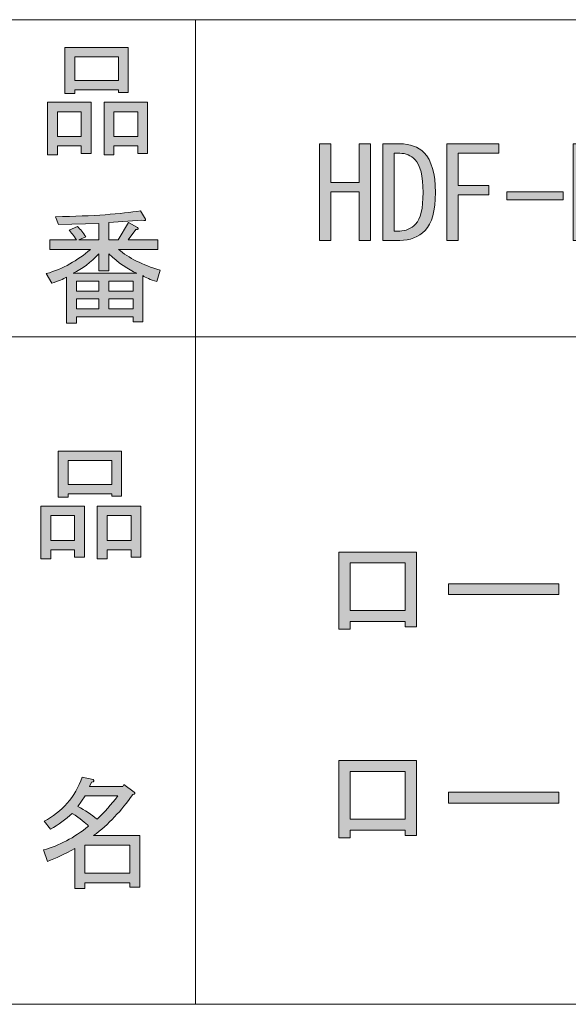
# Model space of a CAD drawing. Units: inches. Extents: x 15 to 405, y 10 to 287.
# Drawn here: x 218 to 231, y 10 to 35 of the extents above; entities that cross this region are included whole.
import ezdxf

# ---------------------------------------------------------------- set-up
doc = ezdxf.new("R2010")
doc.units = ezdxf.units.IN
doc.header["$MEASUREMENT"] = 0
doc.layers.add('_U+30EC_U+30A4_U+30E4_U+30FC 1', color=7, linetype='Continuous')

# ---------------------------------------------------------------- blocks, each defined once
blk = doc.blocks.new('block 9')
at = {"layer": '_U+30EC_U+30A4_U+30E4_U+30FC 1'}
h = blk.add_hatch(color=7, dxfattribs=at)
h.dxf.hatch_style = 2
h.paths.add_polyline_path([(227.581, 19.645), (227.292, 19.645), (227.292, 19.783), (225.897, 19.783), (225.897, 19.582), (225.608, 19.582), (225.608, 21.543), (227.581, 21.543)])
h.paths.add_polyline_path([(225.897, 21.266), (225.897, 20.06), (227.292, 20.06), (227.292, 21.266)])
h = blk.add_hatch(color=7, dxfattribs=at)
h.dxf.hatch_style = 2
h.paths.add_polyline_path([(228.386, 20.462), (228.386, 20.738), (231.188, 20.738), (231.188, 20.462)])
h = blk.add_hatch(color=7, dxfattribs=at)
h.dxf.hatch_style = 2
h.paths.add_polyline_path([(227.581, 14.353), (227.292, 14.353), (227.292, 14.491), (225.897, 14.491), (225.897, 14.291), (225.608, 14.291), (225.608, 16.251), (227.581, 16.251)])
h.paths.add_polyline_path([(225.897, 15.975), (225.897, 14.768), (227.292, 14.768), (227.292, 15.975)])
h = blk.add_hatch(color=7, dxfattribs=at)
h.dxf.hatch_style = 2
h.paths.add_polyline_path([(228.386, 15.17), (228.386, 15.447), (231.188, 15.447), (231.188, 15.17)])
at = {"layer": '_U+30EC_U+30A4_U+30E4_U+30FC 1', "lineweight": 0}
for points in [[(227.581, 19.645), (227.292, 19.645), (227.292, 19.783), (225.897, 19.783), (225.897, 19.582), (225.608, 19.582), (225.608, 21.543), (227.581, 21.543), (227.581, 19.645)], [(225.897, 21.266), (225.897, 20.06), (227.292, 20.06), (227.292, 21.266), (225.897, 21.266)], [(228.386, 20.462), (228.386, 20.738), (231.188, 20.738), (231.188, 20.462), (228.386, 20.462)], [(227.581, 14.353), (227.292, 14.353), (227.292, 14.491), (225.897, 14.491), (225.897, 14.291), (225.608, 14.291), (225.608, 16.251), (227.581, 16.251), (227.581, 14.353)], [(225.897, 15.975), (225.897, 14.768), (227.292, 14.768), (227.292, 15.975), (225.897, 15.975)], [(228.386, 15.17), (228.386, 15.447), (231.188, 15.447), (231.188, 15.17), (228.386, 15.17)]]:
    blk.add_lwpolyline(points, dxfattribs=at)
blk = doc.blocks.new('block 8')
at = {"layer": '_U+30EC_U+30A4_U+30E4_U+30FC 1'}
blk.add_blockref('block 9', (0, 0), dxfattribs=at)
blk = doc.blocks.new('block 70')
at = {"layer": '_U+30EC_U+30A4_U+30E4_U+30FC 1'}
h = blk.add_hatch(color=7, dxfattribs=at)
h.dxf.hatch_style = 2
h.paths.add_polyline_path([(218.909, 21.6), (218.306, 21.6), (218.306, 21.373), (218.055, 21.373), (218.055, 22.706), (219.16, 22.706), (219.16, 21.411), (218.909, 21.411)])
h.paths.add_polyline_path([(218.306, 22.467), (218.306, 21.838), (218.909, 21.838), (218.909, 22.467)])
h.paths.add_polyline_path([(219.852, 23.02), (218.746, 23.02), (218.746, 22.932), (218.495, 22.932), (218.495, 24.101), (220.103, 24.101), (220.103, 22.957), (219.852, 22.957)])
h.paths.add_polyline_path([(218.746, 23.259), (219.852, 23.259), (219.852, 23.862), (218.746, 23.862)])
h.paths.add_polyline_path([(220.342, 21.6), (219.739, 21.6), (219.739, 21.373), (219.487, 21.373), (219.487, 22.706), (220.593, 22.706), (220.593, 21.411), (220.342, 21.411)])
h.paths.add_polyline_path([(219.739, 22.467), (219.739, 21.838), (220.342, 21.838), (220.342, 22.467)])
at = {"layer": '_U+30EC_U+30A4_U+30E4_U+30FC 1', "lineweight": 0}
for points in [[(219.852, 23.02), (218.746, 23.02), (218.746, 22.932), (218.495, 22.932), (218.495, 24.101), (220.103, 24.101), (220.103, 22.957), (219.852, 22.957), (219.852, 23.02)], [(218.746, 23.259), (219.852, 23.259), (219.852, 23.862), (218.746, 23.862), (218.746, 23.259)], [(218.909, 21.6), (218.306, 21.6), (218.306, 21.373), (218.055, 21.373), (218.055, 22.706), (219.16, 22.706), (219.16, 21.411), (218.909, 21.411), (218.909, 21.6)], [(220.342, 21.6), (219.739, 21.6), (219.739, 21.373), (219.487, 21.373), (219.487, 22.706), (220.593, 22.706), (220.593, 21.411), (220.342, 21.411), (220.342, 21.6)], [(218.306, 22.467), (218.306, 21.838), (218.909, 21.838), (218.909, 22.467), (218.306, 22.467)], [(219.739, 22.467), (219.739, 21.838), (220.342, 21.838), (220.342, 22.467), (219.739, 22.467)]]:
    blk.add_lwpolyline(points, dxfattribs=at)
blk = doc.blocks.new('block 69')
at = {"layer": '_U+30EC_U+30A4_U+30E4_U+30FC 1'}
blk.add_blockref('block 70', (0, 0), dxfattribs=at)
blk = doc.blocks.new('block 74')
at = {"layer": '_U+30EC_U+30A4_U+30E4_U+30FC 1'}
h = blk.add_hatch(color=7, dxfattribs=at)
h.dxf.hatch_style = 2
edge = h.paths.add_edge_path()
edge.add_spline(control_points=[(219.393, 14.349), (219.393, 14.349), (220.562, 14.349), (220.562, 14.349), (220.562, 14.349), (220.562, 13.042), (220.562, 13.042), (220.562, 13.042), (220.31, 13.042), (220.31, 13.042), (220.31, 13.042), (220.31, 13.155), (220.31, 13.155), (220.31, 13.155), (219.167, 13.155), (219.167, 13.155), (219.167, 13.155), (219.167, 13.004), (219.167, 13.004), (219.167, 13.004), (218.915, 13.004), (218.915, 13.004), (218.915, 13.004), (218.915, 14.022), (218.915, 14.022), (218.664, 13.879), (218.434, 13.771), (218.224, 13.695), (218.224, 13.695), (218.123, 13.984), (218.123, 13.984), (218.517, 14.093), (218.898, 14.294), (219.267, 14.588), (219.192, 14.671), (219.054, 14.78), (218.852, 14.914), (218.685, 14.755), (218.501, 14.621), (218.3, 14.512), (218.3, 14.512), (218.136, 14.713), (218.136, 14.713), (218.597, 14.948), (218.919, 15.321), (219.104, 15.832), (219.104, 15.832), (219.38, 15.769), (219.38, 15.769), (219.414, 15.735), (219.401, 15.714), (219.343, 15.706), (219.343, 15.706), (219.292, 15.593), (219.292, 15.593), (219.292, 15.593), (220.134, 15.593), (220.134, 15.593), (220.134, 15.593), (220.16, 15.643), (220.16, 15.643), (220.16, 15.643), (220.423, 15.455), (220.423, 15.455), (220.457, 15.421), (220.444, 15.4), (220.386, 15.392), (220.101, 14.981), (219.77, 14.633), (219.393, 14.349)], knot_values=[0, 0, 0, 0, 1, 1, 1, 2, 2, 2, 3, 3, 3, 4, 4, 4, 5, 5, 5, 6, 6, 6, 7, 7, 7, 8, 8, 8, 9, 9, 9, 10, 10, 10, 11, 11, 11, 12, 12, 12, 13, 13, 13, 14, 14, 14, 15, 15, 15, 16, 16, 16, 17, 17, 17, 18, 18, 18, 19, 19, 19, 20, 20, 20, 21, 21, 21, 22, 22, 22, 23, 23, 23, 23], degree=3, periodic=1)
edge = h.paths.add_edge_path()
edge.add_spline(control_points=[(220.009, 15.354), (220.009, 15.354), (219.179, 15.354), (219.179, 15.354), (219.179, 15.354), (218.991, 15.09), (218.991, 15.09), (219.175, 14.99), (219.338, 14.881), (219.481, 14.764), (219.665, 14.939), (219.841, 15.136), (220.009, 15.354)], knot_values=[0, 0, 0, 0, 1, 1, 1, 2, 2, 2, 3, 3, 3, 4, 4, 4, 4], degree=3, periodic=1)
h.paths.add_polyline_path([(220.31, 14.11), (219.167, 14.11), (219.167, 13.394), (220.31, 13.394)])
at = {"layer": '_U+30EC_U+30A4_U+30E4_U+30FC 1', "lineweight": 0}
blk.add_lwpolyline([(220.31, 14.11), (219.167, 14.11), (219.167, 13.394), (220.31, 13.394), (220.31, 14.11)], dxfattribs=at)
for points, knots in [([(219.393, 14.349), (219.393, 14.349), (220.562, 14.349), (220.562, 14.349), (220.562, 14.349), (220.562, 13.042), (220.562, 13.042), (220.562, 13.042), (220.31, 13.042), (220.31, 13.042), (220.31, 13.042), (220.31, 13.155), (220.31, 13.155), (220.31, 13.155), (219.167, 13.155), (219.167, 13.155), (219.167, 13.155), (219.167, 13.004), (219.167, 13.004), (219.167, 13.004), (218.915, 13.004), (218.915, 13.004), (218.915, 13.004), (218.915, 14.022), (218.915, 14.022), (218.664, 13.879), (218.434, 13.771), (218.224, 13.695), (218.224, 13.695), (218.123, 13.984), (218.123, 13.984), (218.517, 14.093), (218.898, 14.294), (219.267, 14.588), (219.192, 14.671), (219.054, 14.78), (218.852, 14.914), (218.685, 14.755), (218.501, 14.621), (218.3, 14.512), (218.3, 14.512), (218.136, 14.713), (218.136, 14.713), (218.597, 14.948), (218.919, 15.321), (219.104, 15.832), (219.104, 15.832), (219.38, 15.769), (219.38, 15.769), (219.414, 15.735), (219.401, 15.714), (219.343, 15.706), (219.343, 15.706), (219.292, 15.593), (219.292, 15.593), (219.292, 15.593), (220.134, 15.593), (220.134, 15.593), (220.134, 15.593), (220.16, 15.643), (220.16, 15.643), (220.16, 15.643), (220.423, 15.455), (220.423, 15.455), (220.457, 15.421), (220.444, 15.4), (220.386, 15.392), (220.101, 14.981), (219.77, 14.633), (219.393, 14.349)], [0, 0, 0, 0, 1, 1, 1, 2, 2, 2, 3, 3, 3, 4, 4, 4, 5, 5, 5, 6, 6, 6, 7, 7, 7, 8, 8, 8, 9, 9, 9, 10, 10, 10, 11, 11, 11, 12, 12, 12, 13, 13, 13, 14, 14, 14, 15, 15, 15, 16, 16, 16, 17, 17, 17, 18, 18, 18, 19, 19, 19, 20, 20, 20, 21, 21, 21, 22, 22, 22, 23, 23, 23, 23]), ([(220.009, 15.354), (220.009, 15.354), (219.179, 15.354), (219.179, 15.354), (219.179, 15.354), (218.991, 15.09), (218.991, 15.09), (219.175, 14.99), (219.338, 14.881), (219.481, 14.764), (219.665, 14.939), (219.841, 15.136), (220.009, 15.354)], [0, 0, 0, 0, 1, 1, 1, 2, 2, 2, 3, 3, 3, 4, 4, 4, 4])]:
    blk.add_open_spline(points, degree=3, knots=knots, dxfattribs=at)
blk = doc.blocks.new('block 73')
at = {"layer": '_U+30EC_U+30A4_U+30E4_U+30FC 1'}
blk.add_blockref('block 74', (0, 0), dxfattribs=at)
blk = doc.blocks.new('block 76')
at = {"layer": '_U+30EC_U+30A4_U+30E4_U+30FC 1'}
h = blk.add_hatch(color=7, dxfattribs=at)
h.dxf.hatch_style = 2
h.paths.add_polyline_path([(219.079, 31.844), (218.476, 31.844), (218.476, 31.618), (218.224, 31.618), (218.224, 32.95), (219.33, 32.95), (219.33, 31.656), (219.079, 31.656)])
h.paths.add_polyline_path([(218.476, 32.712), (218.476, 32.083), (219.079, 32.083), (219.079, 32.712)])
h.paths.add_polyline_path([(220.021, 33.264), (218.915, 33.264), (218.915, 33.176), (218.664, 33.176), (218.664, 34.345), (220.273, 34.345), (220.273, 33.201), (220.021, 33.201)])
h.paths.add_polyline_path([(218.915, 33.503), (220.021, 33.503), (220.021, 34.106), (218.915, 34.106)])
h.paths.add_polyline_path([(220.511, 31.844), (219.908, 31.844), (219.908, 31.618), (219.657, 31.618), (219.657, 32.95), (220.763, 32.95), (220.763, 31.656), (220.511, 31.656)])
h.paths.add_polyline_path([(219.908, 32.712), (219.908, 32.083), (220.511, 32.083), (220.511, 32.712)])
at = {"layer": '_U+30EC_U+30A4_U+30E4_U+30FC 1', "lineweight": 0}
for points in [[(220.021, 33.264), (218.915, 33.264), (218.915, 33.176), (218.664, 33.176), (218.664, 34.345), (220.273, 34.345), (220.273, 33.201), (220.021, 33.201), (220.021, 33.264)], [(218.915, 33.503), (220.021, 33.503), (220.021, 34.106), (218.915, 34.106), (218.915, 33.503)], [(219.079, 31.844), (218.476, 31.844), (218.476, 31.618), (218.224, 31.618), (218.224, 32.95), (219.33, 32.95), (219.33, 31.656), (219.079, 31.656), (219.079, 31.844)], [(220.511, 31.844), (219.908, 31.844), (219.908, 31.618), (219.657, 31.618), (219.657, 32.95), (220.763, 32.95), (220.763, 31.656), (220.511, 31.656), (220.511, 31.844)], [(218.476, 32.712), (218.476, 32.083), (219.079, 32.083), (219.079, 32.712), (218.476, 32.712)], [(219.908, 32.712), (219.908, 32.083), (220.511, 32.083), (220.511, 32.712), (219.908, 32.712)]]:
    blk.add_lwpolyline(points, dxfattribs=at)
blk = doc.blocks.new('block 75')
at = {"layer": '_U+30EC_U+30A4_U+30E4_U+30FC 1'}
blk.add_blockref('block 76', (0, 0), dxfattribs=at)
blk = doc.blocks.new('block 78')
at = {"layer": '_U+30EC_U+30A4_U+30E4_U+30FC 1'}
h = blk.add_hatch(color=7, dxfattribs=at)
h.dxf.hatch_style = 2
edge = h.paths.add_edge_path()
edge.add_spline(control_points=[(221.083, 28.692), (221.083, 28.692), (220.995, 28.403), (220.995, 28.403), (220.828, 28.453), (220.71, 28.503), (220.643, 28.554), (220.643, 28.554), (220.643, 27.385), (220.643, 27.385), (220.643, 27.385), (220.392, 27.385), (220.392, 27.385), (220.392, 27.385), (220.392, 27.51), (220.392, 27.51), (220.392, 27.51), (218.959, 27.51), (218.959, 27.51), (218.959, 27.51), (218.959, 27.347), (218.959, 27.347), (218.959, 27.347), (218.708, 27.347), (218.708, 27.347), (218.708, 27.347), (218.708, 28.516), (218.708, 28.516), (218.624, 28.465), (218.498, 28.415), (218.331, 28.365), (218.331, 28.365), (218.192, 28.604), (218.192, 28.604), (218.62, 28.729), (218.992, 28.935), (219.311, 29.22), (219.311, 29.22), (218.281, 29.22), (218.281, 29.22), (218.281, 29.22), (218.281, 29.458), (218.281, 29.458), (218.281, 29.458), (218.959, 29.458), (218.959, 29.458), (218.884, 29.567), (218.821, 29.651), (218.77, 29.71), (218.77, 29.71), (218.984, 29.798), (218.984, 29.798), (219.059, 29.73), (219.131, 29.643), (219.198, 29.534), (219.198, 29.534), (219.022, 29.458), (219.022, 29.458), (219.022, 29.458), (219.525, 29.458), (219.525, 29.458), (219.525, 29.458), (219.525, 29.873), (219.525, 29.873), (219.525, 29.873), (218.507, 29.848), (218.507, 29.848), (218.507, 29.848), (218.431, 30.049), (218.431, 30.049), (219.386, 30.066), (220.103, 30.116), (220.58, 30.2), (220.58, 30.2), (220.706, 29.986), (220.706, 29.986), (220.723, 29.944), (220.694, 29.936), (220.618, 29.961), (220.618, 29.961), (219.776, 29.898), (219.776, 29.898), (219.776, 29.898), (219.776, 29.458), (219.776, 29.458), (219.776, 29.458), (220.015, 29.458), (220.015, 29.458), (220.015, 29.458), (220.279, 29.898), (220.279, 29.898), (220.279, 29.898), (220.505, 29.773), (220.505, 29.773), (220.547, 29.73), (220.534, 29.714), (220.467, 29.722), (220.467, 29.722), (220.266, 29.458), (220.266, 29.458), (220.266, 29.458), (221.02, 29.458), (221.02, 29.458), (221.02, 29.458), (221.02, 29.22), (221.02, 29.22), (221.02, 29.22), (220.027, 29.22), (220.027, 29.22), (220.279, 29.002), (220.63, 28.826), (221.083, 28.692)], knot_values=[0, 0, 0, 0, 1, 1, 1, 2, 2, 2, 3, 3, 3, 4, 4, 4, 5, 5, 5, 6, 6, 6, 7, 7, 7, 8, 8, 8, 9, 9, 9, 10, 10, 10, 11, 11, 11, 12, 12, 12, 13, 13, 13, 14, 14, 14, 15, 15, 15, 16, 16, 16, 17, 17, 17, 18, 18, 18, 19, 19, 19, 20, 20, 20, 21, 21, 21, 22, 22, 22, 23, 23, 23, 24, 24, 24, 25, 25, 25, 26, 26, 26, 27, 27, 27, 28, 28, 28, 29, 29, 29, 30, 30, 30, 31, 31, 31, 32, 32, 32, 33, 33, 33, 34, 34, 34, 35, 35, 35, 36, 36, 36, 37, 37, 37, 37], degree=3, periodic=1)
edge = h.paths.add_edge_path()
edge.add_spline(control_points=[(220.492, 28.616), (220.266, 28.708), (220.027, 28.872), (219.776, 29.107), (219.776, 29.107), (219.776, 28.679), (219.776, 28.679), (219.776, 28.679), (219.525, 28.679), (219.525, 28.679), (219.525, 28.679), (219.525, 29.107), (219.525, 29.107), (219.323, 28.889), (219.106, 28.725), (218.871, 28.616), (218.871, 28.616), (220.492, 28.616), (220.492, 28.616)], knot_values=[0, 0, 0, 0, 1, 1, 1, 2, 2, 2, 3, 3, 3, 4, 4, 4, 5, 5, 5, 6, 6, 6, 6], degree=3, periodic=1)
h.paths.add_polyline_path([(219.525, 28.164), (219.525, 28.415), (218.959, 28.415), (218.959, 28.164)])
h.paths.add_polyline_path([(219.525, 27.963), (218.959, 27.963), (218.959, 27.711), (219.525, 27.711)])
h.paths.add_polyline_path([(220.392, 28.164), (220.392, 28.415), (219.776, 28.415), (219.776, 28.164)])
h.paths.add_polyline_path([(220.392, 27.711), (220.392, 27.963), (219.776, 27.963), (219.776, 27.711)])
at = {"layer": '_U+30EC_U+30A4_U+30E4_U+30FC 1', "lineweight": 0}
for points in [[(219.525, 28.164), (219.525, 28.415), (218.959, 28.415), (218.959, 28.164), (219.525, 28.164)], [(220.392, 28.164), (220.392, 28.415), (219.776, 28.415), (219.776, 28.164), (220.392, 28.164)], [(219.525, 27.963), (218.959, 27.963), (218.959, 27.711), (219.525, 27.711), (219.525, 27.963)], [(220.392, 27.711), (220.392, 27.963), (219.776, 27.963), (219.776, 27.711), (220.392, 27.711)]]:
    blk.add_lwpolyline(points, dxfattribs=at)
for points, knots in [([(221.083, 28.692), (221.083, 28.692), (220.995, 28.403), (220.995, 28.403), (220.828, 28.453), (220.71, 28.503), (220.643, 28.554), (220.643, 28.554), (220.643, 27.385), (220.643, 27.385), (220.643, 27.385), (220.392, 27.385), (220.392, 27.385), (220.392, 27.385), (220.392, 27.51), (220.392, 27.51), (220.392, 27.51), (218.959, 27.51), (218.959, 27.51), (218.959, 27.51), (218.959, 27.347), (218.959, 27.347), (218.959, 27.347), (218.708, 27.347), (218.708, 27.347), (218.708, 27.347), (218.708, 28.516), (218.708, 28.516), (218.624, 28.465), (218.498, 28.415), (218.331, 28.365), (218.331, 28.365), (218.192, 28.604), (218.192, 28.604), (218.62, 28.729), (218.992, 28.935), (219.311, 29.22), (219.311, 29.22), (218.281, 29.22), (218.281, 29.22), (218.281, 29.22), (218.281, 29.458), (218.281, 29.458), (218.281, 29.458), (218.959, 29.458), (218.959, 29.458), (218.884, 29.567), (218.821, 29.651), (218.77, 29.71), (218.77, 29.71), (218.984, 29.798), (218.984, 29.798), (219.059, 29.73), (219.131, 29.643), (219.198, 29.534), (219.198, 29.534), (219.022, 29.458), (219.022, 29.458), (219.022, 29.458), (219.525, 29.458), (219.525, 29.458), (219.525, 29.458), (219.525, 29.873), (219.525, 29.873), (219.525, 29.873), (218.507, 29.848), (218.507, 29.848), (218.507, 29.848), (218.431, 30.049), (218.431, 30.049), (219.386, 30.066), (220.103, 30.116), (220.58, 30.2), (220.58, 30.2), (220.706, 29.986), (220.706, 29.986), (220.723, 29.944), (220.694, 29.936), (220.618, 29.961), (220.618, 29.961), (219.776, 29.898), (219.776, 29.898), (219.776, 29.898), (219.776, 29.458), (219.776, 29.458), (219.776, 29.458), (220.015, 29.458), (220.015, 29.458), (220.015, 29.458), (220.279, 29.898), (220.279, 29.898), (220.279, 29.898), (220.505, 29.773), (220.505, 29.773), (220.547, 29.73), (220.534, 29.714), (220.467, 29.722), (220.467, 29.722), (220.266, 29.458), (220.266, 29.458), (220.266, 29.458), (221.02, 29.458), (221.02, 29.458), (221.02, 29.458), (221.02, 29.22), (221.02, 29.22), (221.02, 29.22), (220.027, 29.22), (220.027, 29.22), (220.279, 29.002), (220.63, 28.826), (221.083, 28.692)], [0, 0, 0, 0, 1, 1, 1, 2, 2, 2, 3, 3, 3, 4, 4, 4, 5, 5, 5, 6, 6, 6, 7, 7, 7, 8, 8, 8, 9, 9, 9, 10, 10, 10, 11, 11, 11, 12, 12, 12, 13, 13, 13, 14, 14, 14, 15, 15, 15, 16, 16, 16, 17, 17, 17, 18, 18, 18, 19, 19, 19, 20, 20, 20, 21, 21, 21, 22, 22, 22, 23, 23, 23, 24, 24, 24, 25, 25, 25, 26, 26, 26, 27, 27, 27, 28, 28, 28, 29, 29, 29, 30, 30, 30, 31, 31, 31, 32, 32, 32, 33, 33, 33, 34, 34, 34, 35, 35, 35, 36, 36, 36, 37, 37, 37, 37]), ([(220.492, 28.616), (220.266, 28.708), (220.027, 28.872), (219.776, 29.107), (219.776, 29.107), (219.776, 28.679), (219.776, 28.679), (219.776, 28.679), (219.525, 28.679), (219.525, 28.679), (219.525, 28.679), (219.525, 29.107), (219.525, 29.107), (219.323, 28.889), (219.106, 28.725), (218.871, 28.616), (218.871, 28.616), (220.492, 28.616), (220.492, 28.616)], [0, 0, 0, 0, 1, 1, 1, 2, 2, 2, 3, 3, 3, 4, 4, 4, 5, 5, 5, 6, 6, 6, 6])]:
    blk.add_open_spline(points, degree=3, knots=knots, dxfattribs=at)
blk = doc.blocks.new('block 77')
at = {"layer": '_U+30EC_U+30A4_U+30E4_U+30FC 1'}
blk.add_blockref('block 78', (0, 0), dxfattribs=at)
blk = doc.blocks.new('block 157')
at = {"layer": '_U+30EC_U+30A4_U+30E4_U+30FC 1'}
h = blk.add_hatch(color=7, dxfattribs=at)
h.dxf.hatch_style = 2
h.paths.add_polyline_path([(237.899, 29.145), (239.232, 32.073), (239.357, 31.998), (238.025, 29.07)])
h = blk.add_hatch(color=7, dxfattribs=at)
h.dxf.hatch_style = 2
h.paths.add_polyline_path([(225.118, 29.447), (225.118, 31.897), (225.407, 31.897), (225.407, 30.917), (226.123, 30.917), (226.123, 31.897), (226.412, 31.897), (226.412, 29.447), (226.123, 29.447), (226.123, 30.062), (226.123, 30.678), (225.407, 30.678), (225.407, 29.447)])
h = blk.add_hatch(color=7, dxfattribs=at)
h.dxf.hatch_style = 2
edge = h.paths.add_edge_path()
edge.add_spline(control_points=[(227.77, 31.671), (227.962, 31.478), (228.059, 31.143), (228.059, 30.666), (228.059, 30.196), (227.971, 29.874), (227.795, 29.698), (227.627, 29.53), (227.414, 29.447), (227.154, 29.447), (227.154, 29.447), (226.727, 29.447), (226.727, 29.447), (226.727, 29.447), (226.727, 31.897), (226.727, 31.897), (226.727, 31.897), (227.154, 31.897), (227.154, 31.897), (227.414, 31.897), (227.619, 31.822), (227.77, 31.671)], knot_values=[0, 0, 0, 0, 1, 1, 1, 2, 2, 2, 3, 3, 3, 4, 4, 4, 5, 5, 5, 6, 6, 6, 7, 7, 7, 7], degree=3, periodic=1)
edge = h.paths.add_edge_path()
edge.add_spline(control_points=[(227.154, 29.685), (227.305, 29.685), (227.439, 29.744), (227.556, 29.861), (227.682, 29.987), (227.745, 30.255), (227.745, 30.666), (227.745, 31.084), (227.677, 31.361), (227.543, 31.495), (227.435, 31.604), (227.305, 31.658), (227.154, 31.658), (227.154, 31.658), (227.016, 31.658), (227.016, 31.658), (227.016, 31.658), (227.016, 29.685), (227.016, 29.685), (227.016, 29.685), (227.154, 29.685), (227.154, 29.685)], knot_values=[0, 0, 0, 0, 1, 1, 1, 2, 2, 2, 3, 3, 3, 4, 4, 4, 5, 5, 5, 6, 6, 6, 7, 7, 7, 7], degree=3, periodic=1)
h = blk.add_hatch(color=7, dxfattribs=at)
h.dxf.hatch_style = 2
h.paths.add_polyline_path([(228.348, 29.447), (228.348, 31.897), (229.668, 31.897), (229.668, 31.658), (228.637, 31.658), (228.637, 30.842), (229.416, 30.842), (229.416, 30.603), (228.637, 30.603), (228.637, 29.447)])
h = blk.add_hatch(color=7, dxfattribs=at)
h.dxf.hatch_style = 2
h.paths.add_polyline_path([(231.553, 29.447), (231.553, 31.897), (231.842, 31.897), (231.842, 30.917), (232.558, 30.917), (232.558, 31.897), (232.847, 31.897), (232.847, 29.447), (232.558, 29.447), (232.558, 30.062), (232.558, 30.678), (231.842, 30.678), (231.842, 29.447)])
h = blk.add_hatch(color=7, dxfattribs=at)
h.dxf.hatch_style = 2
edge = h.paths.add_edge_path()
edge.add_spline(control_points=[(233.413, 31.721), (233.53, 31.839), (233.66, 31.897), (233.802, 31.897), (233.945, 31.897), (234.074, 31.839), (234.192, 31.721), (234.393, 31.52), (234.494, 31.173), (234.494, 30.678), (234.494, 30.176), (234.393, 29.824), (234.192, 29.623), (234.074, 29.505), (233.945, 29.447), (233.802, 29.447), (233.66, 29.447), (233.53, 29.505), (233.413, 29.623), (233.212, 29.824), (233.111, 30.176), (233.111, 30.678), (233.111, 31.173), (233.212, 31.52), (233.413, 31.721)], knot_values=[0, 0, 0, 0, 1, 1, 1, 2, 2, 2, 3, 3, 3, 4, 4, 4, 5, 5, 5, 6, 6, 6, 7, 7, 7, 8, 8, 8, 8], degree=3, periodic=1)
edge = h.paths.add_edge_path()
edge.add_spline(control_points=[(233.966, 31.583), (233.915, 31.633), (233.861, 31.658), (233.802, 31.658), (233.744, 31.658), (233.689, 31.633), (233.639, 31.583), (233.48, 31.415), (233.4, 31.114), (233.4, 30.678), (233.4, 30.226), (233.48, 29.92), (233.639, 29.761), (233.689, 29.711), (233.744, 29.685), (233.802, 29.685), (233.861, 29.685), (233.915, 29.711), (233.966, 29.761), (234.125, 29.92), (234.204, 30.226), (234.204, 30.678), (234.204, 31.122), (234.125, 31.424), (233.966, 31.583)], knot_values=[0, 0, 0, 0, 1, 1, 1, 2, 2, 2, 3, 3, 3, 4, 4, 4, 5, 5, 5, 6, 6, 6, 7, 7, 7, 8, 8, 8, 8], degree=3, periodic=1)
h = blk.add_hatch(color=7, dxfattribs=at)
h.dxf.hatch_style = 2
edge = h.paths.add_edge_path()
edge.add_spline(control_points=[(235.021, 31.721), (235.138, 31.839), (235.268, 31.897), (235.411, 31.897), (235.553, 31.897), (235.683, 31.839), (235.801, 31.721), (236.001, 31.52), (236.102, 31.173), (236.102, 30.678), (236.102, 30.176), (236.001, 29.824), (235.801, 29.623), (235.683, 29.505), (235.553, 29.447), (235.411, 29.447), (235.268, 29.447), (235.138, 29.505), (235.021, 29.623), (234.82, 29.824), (234.72, 30.176), (234.72, 30.678), (234.72, 31.173), (234.82, 31.52), (235.021, 31.721)], knot_values=[0, 0, 0, 0, 1, 1, 1, 2, 2, 2, 3, 3, 3, 4, 4, 4, 5, 5, 5, 6, 6, 6, 7, 7, 7, 8, 8, 8, 8], degree=3, periodic=1)
edge = h.paths.add_edge_path()
edge.add_spline(control_points=[(235.574, 31.583), (235.524, 31.633), (235.47, 31.658), (235.411, 31.658), (235.352, 31.658), (235.298, 31.633), (235.248, 31.583), (235.088, 31.415), (235.009, 31.114), (235.009, 30.678), (235.009, 30.226), (235.088, 29.92), (235.248, 29.761), (235.298, 29.711), (235.352, 29.685), (235.411, 29.685), (235.47, 29.685), (235.524, 29.711), (235.574, 29.761), (235.733, 29.92), (235.813, 30.226), (235.813, 30.678), (235.813, 31.122), (235.733, 31.424), (235.574, 31.583)], knot_values=[0, 0, 0, 0, 1, 1, 1, 2, 2, 2, 3, 3, 3, 4, 4, 4, 5, 5, 5, 6, 6, 6, 7, 7, 7, 8, 8, 8, 8], degree=3, periodic=1)
h = blk.add_hatch(color=7, dxfattribs=at)
h.dxf.hatch_style = 2
edge = h.paths.add_edge_path()
edge.add_spline(control_points=[(236.919, 29.447), (236.919, 29.447), (236.919, 30.427), (236.919, 30.427), (236.919, 30.427), (236.919, 31.394), (236.919, 31.394), (236.919, 31.394), (236.542, 31.394), (236.542, 31.394), (236.542, 31.394), (236.542, 31.545), (236.542, 31.545), (236.835, 31.545), (237.007, 31.663), (237.057, 31.897), (237.057, 31.897), (237.208, 31.897), (237.208, 31.897), (237.208, 31.897), (237.208, 29.447), (237.208, 29.447), (237.208, 29.447), (236.919, 29.447), (236.919, 29.447)], knot_values=[0, 0, 0, 0, 1, 1, 1, 2, 2, 2, 3, 3, 3, 4, 4, 4, 5, 5, 5, 6, 6, 6, 7, 7, 7, 8, 8, 8, 8], degree=3, periodic=1)
h = blk.add_hatch(color=7, dxfattribs=at)
h.dxf.hatch_style = 2
h.paths.add_polyline_path([(239.596, 29.447), (239.596, 31.897), (239.885, 31.897), (239.885, 30.917), (240.601, 30.917), (240.601, 31.897), (240.89, 31.897), (240.89, 29.447), (240.601, 29.447), (240.601, 30.062), (240.601, 30.678), (239.885, 30.678), (239.885, 29.447)])
h = blk.add_hatch(color=7, dxfattribs=at)
h.dxf.hatch_style = 2
edge = h.paths.add_edge_path()
edge.add_spline(control_points=[(241.456, 31.721), (241.573, 31.839), (241.703, 31.897), (241.846, 31.897), (241.988, 31.897), (242.118, 31.839), (242.235, 31.721), (242.436, 31.52), (242.537, 31.173), (242.537, 30.678), (242.537, 30.176), (242.436, 29.824), (242.235, 29.623), (242.118, 29.505), (241.988, 29.447), (241.846, 29.447), (241.703, 29.447), (241.573, 29.505), (241.456, 29.623), (241.255, 29.824), (241.154, 30.176), (241.154, 30.678), (241.154, 31.173), (241.255, 31.52), (241.456, 31.721)], knot_values=[0, 0, 0, 0, 1, 1, 1, 2, 2, 2, 3, 3, 3, 4, 4, 4, 5, 5, 5, 6, 6, 6, 7, 7, 7, 8, 8, 8, 8], degree=3, periodic=1)
edge = h.paths.add_edge_path()
edge.add_spline(control_points=[(242.009, 31.583), (241.959, 31.633), (241.904, 31.658), (241.846, 31.658), (241.787, 31.658), (241.732, 31.633), (241.682, 31.583), (241.523, 31.415), (241.443, 31.114), (241.443, 30.678), (241.443, 30.226), (241.523, 29.92), (241.682, 29.761), (241.732, 29.711), (241.787, 29.685), (241.846, 29.685), (241.904, 29.685), (241.959, 29.711), (242.009, 29.761), (242.168, 29.92), (242.248, 30.226), (242.248, 30.678), (242.248, 31.122), (242.168, 31.424), (242.009, 31.583)], knot_values=[0, 0, 0, 0, 1, 1, 1, 2, 2, 2, 3, 3, 3, 4, 4, 4, 5, 5, 5, 6, 6, 6, 7, 7, 7, 8, 8, 8, 8], degree=3, periodic=1)
h = blk.add_hatch(color=7, dxfattribs=at)
h.dxf.hatch_style = 2
edge = h.paths.add_edge_path()
edge.add_spline(control_points=[(243.065, 31.721), (243.182, 31.839), (243.312, 31.897), (243.454, 31.897), (243.597, 31.897), (243.726, 31.839), (243.844, 31.721), (244.045, 31.52), (244.145, 31.173), (244.145, 30.678), (244.145, 30.176), (244.045, 29.824), (243.844, 29.623), (243.726, 29.505), (243.597, 29.447), (243.454, 29.447), (243.312, 29.447), (243.182, 29.505), (243.065, 29.623), (242.863, 29.824), (242.763, 30.176), (242.763, 30.678), (242.763, 31.173), (242.863, 31.52), (243.065, 31.721)], knot_values=[0, 0, 0, 0, 1, 1, 1, 2, 2, 2, 3, 3, 3, 4, 4, 4, 5, 5, 5, 6, 6, 6, 7, 7, 7, 8, 8, 8, 8], degree=3, periodic=1)
edge = h.paths.add_edge_path()
edge.add_spline(control_points=[(243.618, 31.583), (243.567, 31.633), (243.513, 31.658), (243.454, 31.658), (243.396, 31.658), (243.341, 31.633), (243.291, 31.583), (243.132, 31.415), (243.052, 31.114), (243.052, 30.678), (243.052, 30.226), (243.132, 29.92), (243.291, 29.761), (243.341, 29.711), (243.396, 29.685), (243.454, 29.685), (243.513, 29.685), (243.567, 29.711), (243.618, 29.761), (243.777, 29.92), (243.856, 30.226), (243.856, 30.678), (243.856, 31.122), (243.777, 31.424), (243.618, 31.583)], knot_values=[0, 0, 0, 0, 1, 1, 1, 2, 2, 2, 3, 3, 3, 4, 4, 4, 5, 5, 5, 6, 6, 6, 7, 7, 7, 8, 8, 8, 8], degree=3, periodic=1)
h = blk.add_hatch(color=7, dxfattribs=at)
h.dxf.hatch_style = 2
edge = h.paths.add_edge_path()
edge.add_spline(control_points=[(245.704, 29.685), (245.704, 29.685), (245.704, 29.447), (245.704, 29.447), (245.704, 29.447), (244.422, 29.447), (244.422, 29.447), (244.422, 29.447), (244.422, 29.648), (244.422, 29.648), (244.615, 30.008), (244.853, 30.352), (245.138, 30.678), (245.297, 30.863), (245.377, 31.055), (245.377, 31.256), (245.377, 31.399), (245.339, 31.508), (245.264, 31.583), (245.214, 31.633), (245.146, 31.658), (245.063, 31.658), (244.996, 31.658), (244.929, 31.625), (244.862, 31.558), (244.786, 31.483), (244.749, 31.327), (244.749, 31.093), (244.749, 31.093), (244.472, 31.093), (244.472, 31.093), (244.481, 31.394), (244.552, 31.612), (244.686, 31.747), (244.786, 31.847), (244.92, 31.897), (245.088, 31.897), (245.247, 31.897), (245.381, 31.843), (245.49, 31.734), (245.607, 31.616), (245.666, 31.453), (245.666, 31.244), (245.666, 31.001), (245.553, 30.749), (245.327, 30.49), (245.084, 30.213), (244.883, 29.945), (244.724, 29.685), (244.724, 29.685), (245.704, 29.685), (245.704, 29.685)], knot_values=[0, 0, 0, 0, 1, 1, 1, 2, 2, 2, 3, 3, 3, 4, 4, 4, 5, 5, 5, 6, 6, 6, 7, 7, 7, 8, 8, 8, 9, 9, 9, 10, 10, 10, 11, 11, 11, 12, 12, 12, 13, 13, 13, 14, 14, 14, 15, 15, 15, 16, 16, 16, 17, 17, 17, 17], degree=3, periodic=1)
h = blk.add_hatch(color=7, dxfattribs=at)
h.dxf.hatch_style = 2
h.paths.add_polyline_path([(231.301, 30.678), (231.301, 30.477), (229.868, 30.477), (229.868, 30.678)])
at = {"layer": '_U+30EC_U+30A4_U+30E4_U+30FC 1', "lineweight": 0}
for points in [[(237.899, 29.145), (239.232, 32.073), (239.357, 31.998), (238.025, 29.07), (237.899, 29.145)], [(225.118, 29.447), (225.118, 31.897), (225.407, 31.897), (225.407, 30.917), (226.123, 30.917), (226.123, 31.897), (226.412, 31.897), (226.412, 29.447), (226.123, 29.447), (226.123, 30.062), (226.123, 30.678), (225.407, 30.678), (225.407, 29.447), (225.118, 29.447)], [(228.348, 29.447), (228.348, 31.897), (229.668, 31.897), (229.668, 31.658), (228.637, 31.658), (228.637, 30.842), (229.416, 30.842), (229.416, 30.603), (228.637, 30.603), (228.637, 29.447), (228.348, 29.447)], [(231.553, 29.447), (231.553, 31.897), (231.842, 31.897), (231.842, 30.917), (232.558, 30.917), (232.558, 31.897), (232.847, 31.897), (232.847, 29.447), (232.558, 29.447), (232.558, 30.062), (232.558, 30.678), (231.842, 30.678), (231.842, 29.447), (231.553, 29.447)], [(239.596, 29.447), (239.596, 31.897), (239.885, 31.897), (239.885, 30.917), (240.601, 30.917), (240.601, 31.897), (240.89, 31.897), (240.89, 29.447), (240.601, 29.447), (240.601, 30.062), (240.601, 30.678), (239.885, 30.678), (239.885, 29.447), (239.596, 29.447)], [(231.301, 30.678), (231.301, 30.477), (229.868, 30.477), (229.868, 30.678), (231.301, 30.678)]]:
    blk.add_lwpolyline(points, dxfattribs=at)
for points, knots in [([(227.77, 31.671), (227.962, 31.478), (228.059, 31.143), (228.059, 30.666), (228.059, 30.196), (227.971, 29.874), (227.795, 29.698), (227.627, 29.53), (227.414, 29.447), (227.154, 29.447), (227.154, 29.447), (226.727, 29.447), (226.727, 29.447), (226.727, 29.447), (226.727, 31.897), (226.727, 31.897), (226.727, 31.897), (227.154, 31.897), (227.154, 31.897), (227.414, 31.897), (227.619, 31.822), (227.77, 31.671)], [0, 0, 0, 0, 1, 1, 1, 2, 2, 2, 3, 3, 3, 4, 4, 4, 5, 5, 5, 6, 6, 6, 7, 7, 7, 7]), ([(233.413, 31.721), (233.53, 31.839), (233.66, 31.897), (233.802, 31.897), (233.945, 31.897), (234.074, 31.839), (234.192, 31.721), (234.393, 31.52), (234.494, 31.173), (234.494, 30.678), (234.494, 30.176), (234.393, 29.824), (234.192, 29.623), (234.074, 29.505), (233.945, 29.447), (233.802, 29.447), (233.66, 29.447), (233.53, 29.505), (233.413, 29.623), (233.212, 29.824), (233.111, 30.176), (233.111, 30.678), (233.111, 31.173), (233.212, 31.52), (233.413, 31.721)], [0, 0, 0, 0, 1, 1, 1, 2, 2, 2, 3, 3, 3, 4, 4, 4, 5, 5, 5, 6, 6, 6, 7, 7, 7, 8, 8, 8, 8]), ([(235.021, 31.721), (235.138, 31.839), (235.268, 31.897), (235.411, 31.897), (235.553, 31.897), (235.683, 31.839), (235.801, 31.721), (236.001, 31.52), (236.102, 31.173), (236.102, 30.678), (236.102, 30.176), (236.001, 29.824), (235.801, 29.623), (235.683, 29.505), (235.553, 29.447), (235.411, 29.447), (235.268, 29.447), (235.138, 29.505), (235.021, 29.623), (234.82, 29.824), (234.72, 30.176), (234.72, 30.678), (234.72, 31.173), (234.82, 31.52), (235.021, 31.721)], [0, 0, 0, 0, 1, 1, 1, 2, 2, 2, 3, 3, 3, 4, 4, 4, 5, 5, 5, 6, 6, 6, 7, 7, 7, 8, 8, 8, 8]), ([(236.919, 29.447), (236.919, 29.447), (236.919, 30.427), (236.919, 30.427), (236.919, 30.427), (236.919, 31.394), (236.919, 31.394), (236.919, 31.394), (236.542, 31.394), (236.542, 31.394), (236.542, 31.394), (236.542, 31.545), (236.542, 31.545), (236.835, 31.545), (237.007, 31.663), (237.057, 31.897), (237.057, 31.897), (237.208, 31.897), (237.208, 31.897), (237.208, 31.897), (237.208, 29.447), (237.208, 29.447), (237.208, 29.447), (236.919, 29.447), (236.919, 29.447)], [0, 0, 0, 0, 1, 1, 1, 2, 2, 2, 3, 3, 3, 4, 4, 4, 5, 5, 5, 6, 6, 6, 7, 7, 7, 8, 8, 8, 8]), ([(241.456, 31.721), (241.573, 31.839), (241.703, 31.897), (241.846, 31.897), (241.988, 31.897), (242.118, 31.839), (242.235, 31.721), (242.436, 31.52), (242.537, 31.173), (242.537, 30.678), (242.537, 30.176), (242.436, 29.824), (242.235, 29.623), (242.118, 29.505), (241.988, 29.447), (241.846, 29.447), (241.703, 29.447), (241.573, 29.505), (241.456, 29.623), (241.255, 29.824), (241.154, 30.176), (241.154, 30.678), (241.154, 31.173), (241.255, 31.52), (241.456, 31.721)], [0, 0, 0, 0, 1, 1, 1, 2, 2, 2, 3, 3, 3, 4, 4, 4, 5, 5, 5, 6, 6, 6, 7, 7, 7, 8, 8, 8, 8]), ([(243.065, 31.721), (243.182, 31.839), (243.312, 31.897), (243.454, 31.897), (243.597, 31.897), (243.726, 31.839), (243.844, 31.721), (244.045, 31.52), (244.145, 31.173), (244.145, 30.678), (244.145, 30.176), (244.045, 29.824), (243.844, 29.623), (243.726, 29.505), (243.597, 29.447), (243.454, 29.447), (243.312, 29.447), (243.182, 29.505), (243.065, 29.623), (242.863, 29.824), (242.763, 30.176), (242.763, 30.678), (242.763, 31.173), (242.863, 31.52), (243.065, 31.721)], [0, 0, 0, 0, 1, 1, 1, 2, 2, 2, 3, 3, 3, 4, 4, 4, 5, 5, 5, 6, 6, 6, 7, 7, 7, 8, 8, 8, 8]), ([(245.704, 29.685), (245.704, 29.685), (245.704, 29.447), (245.704, 29.447), (245.704, 29.447), (244.422, 29.447), (244.422, 29.447), (244.422, 29.447), (244.422, 29.648), (244.422, 29.648), (244.615, 30.008), (244.853, 30.352), (245.138, 30.678), (245.297, 30.863), (245.377, 31.055), (245.377, 31.256), (245.377, 31.399), (245.339, 31.508), (245.264, 31.583), (245.214, 31.633), (245.146, 31.658), (245.063, 31.658), (244.996, 31.658), (244.929, 31.625), (244.862, 31.558), (244.786, 31.483), (244.749, 31.327), (244.749, 31.093), (244.749, 31.093), (244.472, 31.093), (244.472, 31.093), (244.481, 31.394), (244.552, 31.612), (244.686, 31.747), (244.786, 31.847), (244.92, 31.897), (245.088, 31.897), (245.247, 31.897), (245.381, 31.843), (245.49, 31.734), (245.607, 31.616), (245.666, 31.453), (245.666, 31.244), (245.666, 31.001), (245.553, 30.749), (245.327, 30.49), (245.084, 30.213), (244.883, 29.945), (244.724, 29.685), (244.724, 29.685), (245.704, 29.685), (245.704, 29.685)], [0, 0, 0, 0, 1, 1, 1, 2, 2, 2, 3, 3, 3, 4, 4, 4, 5, 5, 5, 6, 6, 6, 7, 7, 7, 8, 8, 8, 9, 9, 9, 10, 10, 10, 11, 11, 11, 12, 12, 12, 13, 13, 13, 14, 14, 14, 15, 15, 15, 16, 16, 16, 17, 17, 17, 17]), ([(227.154, 29.685), (227.305, 29.685), (227.439, 29.744), (227.556, 29.861), (227.682, 29.987), (227.745, 30.255), (227.745, 30.666), (227.745, 31.084), (227.677, 31.361), (227.543, 31.495), (227.435, 31.604), (227.305, 31.658), (227.154, 31.658), (227.154, 31.658), (227.016, 31.658), (227.016, 31.658), (227.016, 31.658), (227.016, 29.685), (227.016, 29.685), (227.016, 29.685), (227.154, 29.685), (227.154, 29.685)], [0, 0, 0, 0, 1, 1, 1, 2, 2, 2, 3, 3, 3, 4, 4, 4, 5, 5, 5, 6, 6, 6, 7, 7, 7, 7]), ([(233.966, 31.583), (233.915, 31.633), (233.861, 31.658), (233.802, 31.658), (233.744, 31.658), (233.689, 31.633), (233.639, 31.583), (233.48, 31.415), (233.4, 31.114), (233.4, 30.678), (233.4, 30.226), (233.48, 29.92), (233.639, 29.761), (233.689, 29.711), (233.744, 29.685), (233.802, 29.685), (233.861, 29.685), (233.915, 29.711), (233.966, 29.761), (234.125, 29.92), (234.204, 30.226), (234.204, 30.678), (234.204, 31.122), (234.125, 31.424), (233.966, 31.583)], [0, 0, 0, 0, 1, 1, 1, 2, 2, 2, 3, 3, 3, 4, 4, 4, 5, 5, 5, 6, 6, 6, 7, 7, 7, 8, 8, 8, 8]), ([(235.574, 31.583), (235.524, 31.633), (235.47, 31.658), (235.411, 31.658), (235.352, 31.658), (235.298, 31.633), (235.248, 31.583), (235.088, 31.415), (235.009, 31.114), (235.009, 30.678), (235.009, 30.226), (235.088, 29.92), (235.248, 29.761), (235.298, 29.711), (235.352, 29.685), (235.411, 29.685), (235.47, 29.685), (235.524, 29.711), (235.574, 29.761), (235.733, 29.92), (235.813, 30.226), (235.813, 30.678), (235.813, 31.122), (235.733, 31.424), (235.574, 31.583)], [0, 0, 0, 0, 1, 1, 1, 2, 2, 2, 3, 3, 3, 4, 4, 4, 5, 5, 5, 6, 6, 6, 7, 7, 7, 8, 8, 8, 8]), ([(242.009, 31.583), (241.959, 31.633), (241.904, 31.658), (241.846, 31.658), (241.787, 31.658), (241.732, 31.633), (241.682, 31.583), (241.523, 31.415), (241.443, 31.114), (241.443, 30.678), (241.443, 30.226), (241.523, 29.92), (241.682, 29.761), (241.732, 29.711), (241.787, 29.685), (241.846, 29.685), (241.904, 29.685), (241.959, 29.711), (242.009, 29.761), (242.168, 29.92), (242.248, 30.226), (242.248, 30.678), (242.248, 31.122), (242.168, 31.424), (242.009, 31.583)], [0, 0, 0, 0, 1, 1, 1, 2, 2, 2, 3, 3, 3, 4, 4, 4, 5, 5, 5, 6, 6, 6, 7, 7, 7, 8, 8, 8, 8]), ([(243.618, 31.583), (243.567, 31.633), (243.513, 31.658), (243.454, 31.658), (243.396, 31.658), (243.341, 31.633), (243.291, 31.583), (243.132, 31.415), (243.052, 31.114), (243.052, 30.678), (243.052, 30.226), (243.132, 29.92), (243.291, 29.761), (243.341, 29.711), (243.396, 29.685), (243.454, 29.685), (243.513, 29.685), (243.567, 29.711), (243.618, 29.761), (243.777, 29.92), (243.856, 30.226), (243.856, 30.678), (243.856, 31.122), (243.777, 31.424), (243.618, 31.583)], [0, 0, 0, 0, 1, 1, 1, 2, 2, 2, 3, 3, 3, 4, 4, 4, 5, 5, 5, 6, 6, 6, 7, 7, 7, 8, 8, 8, 8])]:
    blk.add_open_spline(points, degree=3, knots=knots, dxfattribs=at)
blk = doc.blocks.new('block 156')
at = {"layer": '_U+30EC_U+30A4_U+30E4_U+30FC 1'}
blk.add_blockref('block 157', (0, 0), dxfattribs=at)

msp = doc.modelspace()

# ---------------------------------------------------------------- linework, layer by layer
at = {"layer": '_U+30EC_U+30A4_U+30E4_U+30FC 1', "color": 7, "lineweight": 13}
for points in [[(15.055, 10.07), (15.055, 35.046), (404.945, 35.046)], [(221.98, 35.046), (221.98, 10.07)], [(221.98, 35.046), (221.98, 10.07)], [(148.998, 27.003), (282.009, 27.003)], [(148.998, 27.003), (282.009, 27.003)], [(404.945, 10.07), (15.055, 10.07)]]:
    msp.add_lwpolyline(points, dxfattribs=at)

# ---------------------------------------------------------------- block references
at = {"layer": '_U+30EC_U+30A4_U+30E4_U+30FC 1'}
for name in ['block 75', 'block 156', 'block 77', 'block 69', 'block 8', 'block 73']:
    msp.add_blockref(name, (0, 0), dxfattribs=at)

doc.saveas('drawing.dxf')
